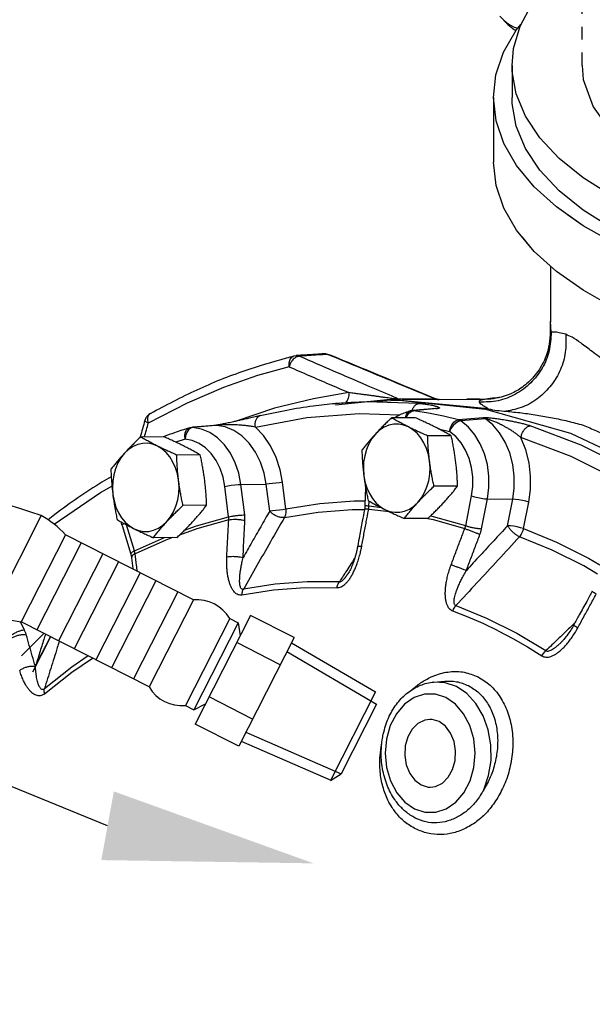
# Model space of a CAD drawing. Extents: x -181 to -25, y -24 to 78.
# Drawn here: x -159 to -155, y 16 to 23 of the extents above; entities that cross this region are included whole.
import ezdxf

# ---------------------------------------------------------------- set-up
doc = ezdxf.new("R2010")
doc.units = 0
doc.header["$LTSCALE"] = 0.1
doc.header["$MEASUREMENT"] = 0
doc.linetypes.add('DASHED', pattern=[0.75, 0.5, -0.25])
doc.layers.get('0').update_dxf_attribs({"linetype": 'CONTINUOUS'})
doc.layers.add('hose', color=7, linetype='CONTINUOUS')

msp = doc.modelspace()

# ---------------------------------------------------------------- linework, layer by layer
at = {"linetype": 'DASHED'}
msp.add_line((-155.0093, 23.1335), (-155.0093, 38.2223), dxfattribs=at)
at = {"linetype": 'Continuous'}
for p, q in [((-155.5355, 23.4096), (-155.5183, 23.4111)), ((-155.5538, 23.1335), (-155.5538, 22.882)), ((-155.0093, 23.1335), (-154.9998, 23.0244)), ((-155.699, 22.882), (-155.699, 22.379)), ((-158.7021, 17.2172), (-169.3039, 21.5251)), ((-159.2441, 18.4968), (-159.1462, 18.6878)), ((-155.848, 17.7305), (-155.8478, 17.7305))]:
    msp.add_line(p, q, dxfattribs=at)
at = {"color": 7, "linetype": 'Continuous'}
for p, q in [((-155.256, 21.5714), (-155.256, 21.1441)), ((-155.2499, 21.0569), (-155.256, 21.1441)), ((-155.2576, 21.0365), (-155.2576, 21.0363)), ((-157.2514, 20.8726), (-157.2351, 20.8751)), ((-157.2351, 20.8751), (-157.2351, 20.8751)), ((-156.9775, 20.8822), (-156.9916, 20.8848)), ((-156.9775, 20.8822), (-156.9775, 20.8822)), ((-156.5015, 20.5326), (-156.9277, 20.4904)), ((-155.7401, 20.4602), (-156.5015, 20.5326)), ((-156.1512, 20.5368), (-156.4295, 20.5353)), ((-156.4083, 20.5331), (-155.9069, 20.5357)), ((-156.1489, 20.539), (-156.1488, 20.539)), ((-155.9069, 20.5357), (-155.7812, 20.5342)), ((-155.7854, 20.5345), (-155.7855, 20.5345)), ((-155.7812, 20.5342), (-155.7854, 20.5345)), ((-155.6381, 20.5519), (-155.6385, 20.5518)), ((-158.0838, 20.505), (-158.385, 20.3499)), ((-157.4029, 20.4653), (-157.7025, 20.3648)), ((-156.6892, 20.5165), (-156.929, 20.5036)), ((-156.929, 20.5036), (-156.8062, 20.5141)), ((-156.8063, 20.514), (-156.4362, 20.5276)), ((-156.2776, 20.5033), (-156.6892, 20.5165)), ((-156.4362, 20.5276), (-155.7611, 20.4594)), ((-156.1347, 20.4626), (-156.3209, 20.4466)), ((-156.1472, 20.4631), (-156.1471, 20.4631)), ((-158.385, 20.3499), (-158.3895, 20.3799)), ((-157.5134, 20.4085), (-157.5134, 20.4085)), ((-156.3078, 20.3917), (-156.4919, 20.3908)), ((-156.377, 20.3914), (-156.3704, 20.4074)), ((-156.346, 20.4451), (-156.3577, 20.4403)), ((-156.3392, 20.4409), (-156.3209, 20.4466)), ((-155.7802, 20.3908), (-155.9704, 20.3756)), ((-155.7618, 20.3825), (-155.9517, 20.3671)), ((-158.0568, 20.3107), (-158.0732, 20.2972)), ((-158.0387, 20.3164), (-158.0568, 20.3107)), ((-157.8615, 20.3317), (-158.0387, 20.3164)), ((-157.8615, 20.3323), (-157.8616, 20.3323)), ((-157.8536, 20.3324), (-157.8615, 20.3317)), ((-156.1269, 20.3057), (-156.04, 20.2854)), ((-158.2611, 20.2428), (-158.4453, 20.2418)), ((-158.0993, 20.2247), (-158.1705, 20.2013)), ((-158.0732, 20.2972), (-158.0865, 20.277)), ((-156.0271, 20.2514), (-156.2113, 20.2505)), ((-155.9924, 20.246), (-156.04, 20.2854)), ((-157.9805, 20.1025), (-158.1646, 20.1015)), ((-157.76, 19.6208), (-157.7898, 19.8574)), ((-157.6646, 19.8724), (-157.467, 19.8758)), ((-157.6349, 19.6359), (-157.6646, 19.8724)), ((-157.4405, 19.6656), (-157.467, 19.8758)), ((-157.3154, 19.6807), (-157.3418, 19.8909)), ((-156.6943, 19.8525), (-156.6991, 19.7075)), ((-155.9779, 19.8598), (-156.162, 19.8588)), ((-155.9151, 19.5516), (-155.8697, 19.7834)), ((-157.9312, 19.7108), (-158.1153, 19.7098)), ((-156.6676, 19.7041), (-156.6663, 19.7435)), ((-156.5712, 19.6919), (-156.6676, 19.7041)), ((-155.7913, 19.5286), (-155.7458, 19.7605)), ((-155.7458, 19.7605), (-155.5484, 19.7577)), ((-155.5887, 19.5517), (-155.5484, 19.7577)), ((-155.4649, 19.5287), (-155.4245, 19.7347)), ((-156.6697, 19.6812), (-156.5092, 19.661)), ((-158.5874, 19.5526), (-158.5212, 19.3292)), ((-158.4934, 19.355), (-158.5537, 19.5582)), ((-156.2092, 19.6084), (-156.3933, 19.6075)), ((-158.4934, 19.355), (-158.2598, 19.4589)), ((-158.1626, 19.4594), (-158.3467, 19.4585)), ((-154.9589, 19.2984), (-154.8719, 19.2468)), ((-159.3498, 18.7409), (-159.3819, 18.8053)), ((-155.174, 18.6425), (-155.1739, 18.6426)), ((-156.1626, 18.335), (-156.0783, 18.3422)), ((-156.076, 18.3304), (-156.1625, 18.335)), ((-155.9876, 18.3003), (-156.076, 18.3304)), ((-156.441, 17.3864), (-156.4411, 17.3864))]:
    msp.add_line(p, q, dxfattribs=at)
at = {"linetype": 'Continuous'}
for points in [[(-155.5538, 23.1335), (-155.5427, 23.2637), (-155.4921, 23.4388), (-155.4012, 23.6098), (-155.2713, 23.7744), (-155.1042, 23.9304), (-155.0093, 23.9985)], [(-155.699, 22.882), (-155.6793, 23.0592), (-155.6198, 23.2356), (-155.5211, 23.4076), (-155.4861, 23.4501)], [(-155.649, 23.5172), (-155.6294, 23.4948), (-155.6084, 23.4731), (-155.5859, 23.4518), (-155.5617, 23.4308), (-155.5355, 23.4096)], [(-155.649, 23.5172), (-155.623, 23.489), (-155.5955, 23.4649), (-155.5671, 23.4454), (-155.5383, 23.431), (-155.5099, 23.422), (-155.5093, 23.4219)], [(-150.6204, 21.9347), (-150.9108, 21.8337), (-151.2227, 21.7501), (-151.5519, 21.6852), (-151.8939, 21.6397), (-152.2442, 21.6144), (-152.5979, 21.6096), (-152.9504, 21.6253), (-153.2969, 21.6612), (-153.6327, 21.7171), (-153.9533, 21.7919), (-154.2544, 21.8849), (-154.532, 21.9947), (-154.7822, 22.1198), (-155.0017, 22.2586), (-155.1877, 22.4091), (-155.3374, 22.5694), (-155.4491, 22.7373), (-155.521, 22.9106), (-155.5524, 23.0868), (-155.5538, 23.1335)], [(-154.9998, 23.0244), (-154.924, 22.8094), (-154.7746, 22.6042), (-154.5563, 22.4152), (-154.2757, 22.2479), (-153.9412, 22.1076), (-153.5631, 21.9985), (-153.1528, 21.9238), (-152.7228, 21.8859), (-152.2862, 21.8859), (-151.8562, 21.9238), (-151.446, 21.9985), (-151.0678, 22.1076)], [(-150.517, 21.6316), (-150.8091, 21.5283), (-151.1226, 21.442), (-151.4534, 21.3737), (-151.7973, 21.3244), (-152.1501, 21.2946), (-152.5074, 21.2848), (-152.8647, 21.2949), (-153.2174, 21.325), (-153.5612, 21.3747), (-153.8917, 21.4432), (-154.2048, 21.5298), (-154.4966, 21.6334), (-154.7634, 21.7526), (-155.0018, 21.886), (-155.2089, 22.0319), (-155.3821, 22.1884), (-155.5192, 22.3537), (-155.6185, 22.5256), (-155.6787, 22.7019), (-155.699, 22.882)], [(-150.6204, 21.6832), (-150.9108, 21.5822), (-151.2227, 21.4986), (-151.5519, 21.4337), (-151.8939, 21.3882), (-152.2442, 21.3629), (-152.5979, 21.3581), (-152.9504, 21.3738), (-153.2969, 21.4097), (-153.6327, 21.4656), (-153.9533, 21.5404), (-154.2544, 21.6334), (-154.532, 21.7432), (-154.7822, 21.8683), (-155.0017, 22.0071), (-155.1877, 22.1576), (-155.3374, 22.3179), (-155.4491, 22.4858), (-155.521, 22.6591), (-155.5524, 22.8353), (-155.5538, 22.882)], [(-150.6001, 21.0992), (-150.8091, 21.0253), (-151.1226, 20.9389), (-151.4534, 20.8707), (-151.7973, 20.8214), (-152.1501, 20.7916), (-152.5074, 20.7818), (-152.8647, 20.7919), (-153.2174, 20.822), (-153.5612, 20.8717), (-153.8917, 20.9402), (-154.2048, 21.0268), (-154.4966, 21.1304), (-154.7634, 21.2496), (-155.0018, 21.383), (-155.2089, 21.5289), (-155.3821, 21.6854), (-155.5192, 21.8507), (-155.6185, 22.0226), (-155.6787, 22.1989), (-155.699, 22.379)], [(-150.517, 21.6316), (-150.8091, 21.5283), (-151.1226, 21.442), (-151.4534, 21.3737), (-151.7973, 21.3244), (-152.1501, 21.2946), (-152.5074, 21.2848), (-152.8647, 21.2949), (-153.2174, 21.325), (-153.5612, 21.3747), (-153.8917, 21.4432), (-154.2048, 21.5298), (-154.4966, 21.6334), (-154.7634, 21.7526), (-155.0018, 21.886), (-155.1216, 21.9704)], [(-150.6001, 21.0992), (-150.8091, 21.0253), (-151.1226, 20.9389), (-151.4534, 20.8707), (-151.7973, 20.8214), (-152.1501, 20.7916), (-152.5074, 20.7818), (-152.8647, 20.7919), (-153.2174, 20.822), (-153.5612, 20.8717), (-153.8917, 20.9402), (-154.2048, 21.0268), (-154.4966, 21.1304), (-154.7634, 21.2496), (-155.0018, 21.383), (-155.2089, 21.5289), (-155.3821, 21.6854), (-155.4739, 21.796)]]:
    msp.add_lwpolyline(points, dxfattribs=at)
at = {"color": 7, "linetype": 'Continuous'}
for points in [[(-157.2899, 20.788), (-157.2894, 20.82), (-157.2809, 20.8471), (-157.2655, 20.8658), (-157.2514, 20.8726)], [(-157.2899, 20.788), (-157.535, 20.7191), (-157.8, 20.6263), (-158.0838, 20.505)], [(-156.8232, 20.5868), (-157.1006, 20.54), (-157.4029, 20.4653)], [(-155.7611, 20.4594), (-155.0988, 20.2723), (-154.461, 19.9696), (-153.8593, 19.5567), (-153.3044, 19.0412), (-152.8064, 18.4321), (-152.3742, 17.7406), (-152.0156, 16.979), (-151.737, 16.161), (-151.5434, 15.3013), (-151.4383, 14.4154)], [(-158.3895, 20.3799), (-158.3853, 20.4053), (-158.3728, 20.4228), (-158.3684, 20.4257)], [(-157.552, 20.3191), (-157.1501, 20.3937), (-156.7447, 20.4246), (-156.4278, 20.4145)], [(-156.3577, 20.4403), (-156.3718, 20.4269), (-156.3817, 20.407), (-156.3848, 20.3913)], [(-156.3704, 20.4074), (-156.3562, 20.4275), (-156.3392, 20.4409)], [(-155.9704, 20.3756), (-156.0868, 20.4029), (-156.2036, 20.4266), (-156.3209, 20.4466)], [(-155.5484, 19.7577), (-155.5369, 19.8445), (-155.5364, 19.9361), (-155.5479, 20.0289), (-155.5716, 20.1188), (-155.6068, 20.2021), (-155.6518, 20.2753), (-155.7044, 20.3359), (-155.7618, 20.3825)], [(-158.0993, 20.2247), (-158.1014, 20.2514), (-158.0978, 20.2757), (-158.0888, 20.2953), (-158.0753, 20.3085), (-158.0666, 20.3125)], [(-157.6646, 19.8724), (-157.6814, 19.9593), (-157.7089, 20.0413), (-157.7464, 20.116), (-157.7929, 20.1813), (-157.847, 20.2354), (-157.9072, 20.2766), (-157.9717, 20.3039), (-158.0387, 20.3164)], [(-157.467, 19.8758), (-157.4832, 19.9614), (-157.5108, 20.0455), (-157.5498, 20.1242), (-157.5991, 20.1937), (-157.6567, 20.2508), (-157.7203, 20.2935), (-157.7869, 20.3207), (-157.8536, 20.3324)], [(-157.3418, 19.8909), (-157.3599, 19.9875), (-157.3906, 20.0828), (-157.4336, 20.1724), (-157.488, 20.2523), (-157.552, 20.3191)], [(-156.3609, 20.3206), (-156.3982, 20.3351), (-156.4366, 20.3421), (-156.4754, 20.3415), (-156.5137, 20.3332), (-156.5505, 20.3174), (-156.5852, 20.2945), (-156.6169, 20.2651)], [(-156.196, 20.0546), (-156.2052, 20.1045), (-156.2199, 20.1521), (-156.2398, 20.1963), (-156.2645, 20.236), (-156.2933, 20.2705), (-156.3257, 20.2989), (-156.3609, 20.3206)], [(-156.04, 20.2854), (-156.0335, 20.3123), (-156.022, 20.3368), (-156.0067, 20.3566), (-155.989, 20.37), (-155.9704, 20.3756)], [(-155.9517, 20.3671), (-155.9714, 20.362), (-155.9919, 20.3499), (-156.0113, 20.3319), (-156.0279, 20.3097), (-156.04, 20.2854)], [(-155.7458, 19.7605), (-155.7344, 19.8488), (-155.7344, 19.9384), (-155.7458, 20.0268), (-155.7683, 20.1114), (-155.8012, 20.1899), (-155.8436, 20.2599), (-155.8942, 20.3196), (-155.9517, 20.3671)], [(-154.2582, 19.7509), (-154.6306, 19.9846), (-155.0161, 20.1774), (-155.4121, 20.3279)], [(-158.0865, 20.277), (-158.0955, 20.2521), (-158.0993, 20.2247)], [(-157.7898, 19.8574), (-157.8036, 19.9293), (-157.8264, 19.9971), (-157.8575, 20.059), (-157.8959, 20.113), (-157.9407, 20.1577), (-157.9905, 20.1918), (-158.0438, 20.2144), (-158.0993, 20.2247)], [(-156.6169, 20.2651), (-156.6449, 20.2297), (-156.6686, 20.1891), (-156.6875, 20.1443), (-156.7011, 20.0962), (-156.7092, 20.046), (-156.7115, 19.9947), (-156.708, 19.9436)], [(-155.8697, 19.7834), (-155.8602, 19.8565), (-155.8603, 19.9307), (-155.8697, 20.0038), (-155.8883, 20.0738), (-155.9155, 20.1387), (-155.9505, 20.1967), (-155.9924, 20.246)], [(-155.4245, 19.7347), (-155.4114, 19.8327), (-155.4101, 19.9361), (-155.422, 20.041), (-155.4472, 20.1432), (-155.4852, 20.2386)], [(-154.3471, 19.6696), (-154.7144, 19.9001), (-155.0946, 20.0902), (-155.4852, 20.2386)], [(-158.3143, 20.1716), (-158.3515, 20.1861), (-158.39, 20.1932), (-158.4288, 20.1925), (-158.467, 20.1842), (-158.5039, 20.1684), (-158.5386, 20.1456), (-158.5703, 20.1161)], [(-158.1493, 19.9056), (-158.1585, 19.9556), (-158.1733, 20.0031), (-158.1932, 20.0473), (-158.2178, 20.087), (-158.2467, 20.1215), (-158.2791, 20.1499), (-158.3143, 20.1716)], [(-158.5703, 20.1161), (-158.5983, 20.0807), (-158.622, 20.0401), (-158.6409, 19.9953), (-158.6545, 19.9473), (-158.6625, 19.897), (-158.6648, 19.8458), (-158.6613, 19.7946)], [(-156.287, 19.7331), (-156.259, 19.7685), (-156.2353, 19.8091), (-156.2164, 19.8539), (-156.2028, 19.9019), (-156.1948, 19.9521), (-156.1925, 20.0034), (-156.196, 20.0546)], [(-156.708, 19.9436), (-156.6987, 19.8936), (-156.684, 19.8461), (-156.6641, 19.8019), (-156.6394, 19.7621), (-156.6106, 19.7277), (-156.5782, 19.6993), (-156.543, 19.6776)], [(-159.119, 19.5639), (-159.1185, 19.5642), (-158.7582, 19.8108), (-158.6684, 19.8604)], [(-158.2404, 19.5841), (-158.2124, 19.6195), (-158.1886, 19.6601), (-158.1698, 19.7049), (-158.1562, 19.753), (-158.1481, 19.8032), (-158.1458, 19.8545), (-158.1493, 19.9056)], [(-157.7898, 19.8574), (-157.7666, 19.8618), (-157.74, 19.8659), (-157.7125, 19.8692), (-157.6866, 19.8714), (-157.6646, 19.8724)], [(-157.3418, 19.8909), (-157.365, 19.8864), (-157.3916, 19.8824), (-157.419, 19.8791), (-157.445, 19.8768), (-157.467, 19.8758)], [(-158.6613, 19.7946), (-158.6521, 19.7447), (-158.6374, 19.6971), (-158.6175, 19.6529), (-158.5928, 19.6132), (-158.564, 19.5787), (-158.5316, 19.5503), (-158.4964, 19.5286)], [(-155.8697, 19.7834), (-155.8469, 19.7765), (-155.8207, 19.7702), (-155.7935, 19.7652), (-155.7677, 19.7618), (-155.7458, 19.7605)], [(-156.699, 19.7423), (-156.783, 19.7426), (-157.0499, 19.7222), (-157.3154, 19.6807)], [(-156.543, 19.6776), (-156.5058, 19.663), (-156.4673, 19.656), (-156.4285, 19.6567), (-156.3903, 19.665), (-156.3534, 19.6807), (-156.3187, 19.7036), (-156.287, 19.7331)], [(-155.4245, 19.7347), (-155.4473, 19.7417), (-155.4735, 19.748), (-155.5007, 19.753), (-155.5264, 19.7563), (-155.5484, 19.7577)], [(-158.1042, 19.5161), (-158.0101, 19.5502), (-157.76, 19.6208)], [(-157.3154, 19.6807), (-157.3386, 19.6763), (-157.3651, 19.6722), (-157.3926, 19.6689), (-157.4185, 19.6666), (-157.4405, 19.6656)], [(-157.3154, 19.6807), (-157.3148, 19.6573), (-157.3183, 19.6354), (-157.3257, 19.6165)], [(-157.3257, 19.6165), (-157.0631, 19.6576), (-156.7991, 19.6777), (-156.7026, 19.6774)], [(-155.9151, 19.5516), (-156.1656, 19.6219), (-156.19, 19.6268)], [(-158.5745, 19.5694), (-158.5761, 19.5684), (-158.5856, 19.5594), (-158.5874, 19.5526)], [(-158.4964, 19.5286), (-158.4591, 19.5141), (-158.4207, 19.5071), (-158.3819, 19.5077), (-158.3436, 19.516), (-158.3068, 19.5318), (-158.2721, 19.5547), (-158.2404, 19.5841)], [(-157.7596, 19.5981), (-158.0063, 19.5285), (-158.1417, 19.4793)], [(-156.2095, 19.6072), (-156.1689, 19.599), (-155.9219, 19.5296)], [(-155.4649, 19.5287), (-155.4877, 19.5357), (-155.5139, 19.542), (-155.5411, 19.547), (-155.5668, 19.5503), (-155.5887, 19.5517)], [(-158.1971, 19.4593), (-158.2495, 19.4403), (-158.4885, 19.3339)], [(-155.4649, 19.5287), (-155.4716, 19.506), (-155.4821, 19.4846), (-155.4955, 19.4662)], [(-154.8884, 19.1752), (-154.995, 19.2384), (-155.2427, 19.3622), (-155.4955, 19.4662)], [(-155.4649, 19.5287), (-155.2093, 19.4236), (-154.9589, 19.2984)], [(-156.8991, 19.1138), (-157.1486, 19.1154), (-157.3977, 19.0964), (-157.6454, 19.0568)], [(-157.6564, 19.0129), (-157.4108, 19.0522), (-157.1637, 19.071), (-156.9163, 19.0693)], [(-155.9906, 18.9296), (-155.7519, 18.8324), (-155.5182, 18.7155), (-155.2904, 18.5795)], [(-155.6622, 18.7348), (-155.7787, 18.7903), (-155.8965, 18.841), (-156.0155, 18.8868)], [(-155.6622, 18.7348), (-155.547, 18.6744), (-155.4333, 18.6093), (-155.3211, 18.5396)], [(-158.8532, 18.5386), (-158.9805, 18.4515), (-159.1943, 18.2818)], [(-159.1922, 18.2444), (-158.9802, 18.4126), (-158.8205, 18.5219)], [(-156.0688, 18.2144), (-156.1503, 18.2409), (-156.2346, 18.2409), (-156.3165, 18.2141), (-156.3911, 18.1621), (-156.454, 18.0881), (-156.5016, 17.9961), (-156.5312, 17.8916), (-156.541, 17.7808), (-156.5305, 17.67), (-156.5003, 17.5655), (-156.4519, 17.4736)], [(-155.7741, 17.4979), (-155.7365, 17.6079), (-155.7178, 17.726), (-155.7189, 17.8467), (-155.7396, 17.9644), (-155.7792, 18.0736), (-155.8357, 18.1689), (-155.9063, 18.2456), (-155.9876, 18.3003)], [(-156.3141, 17.3483), (-156.2326, 17.3218), (-156.1483, 17.3218), (-156.0664, 17.3485), (-155.9918, 17.4005), (-155.9289, 17.4746), (-155.8813, 17.5665), (-155.8517, 17.671), (-155.8419, 17.7819), (-155.8524, 17.8927), (-155.8827, 17.9971), (-155.931, 18.0891), (-155.9944, 18.1629), (-156.0688, 18.2144)], [(-156.1928, 18.0448), (-156.2335, 18.0391), (-156.2866, 18.0132), (-156.332, 17.9685), (-156.366, 17.9086), (-156.3858, 17.8385), (-156.3899, 17.7637), (-156.378, 17.6903), (-156.3509, 17.6243), (-156.3109, 17.5711), (-156.2613, 17.5348)], [(-156.1217, 18.0278), (-156.177, 18.0441), (-156.1928, 18.0448)], [(-156.1902, 17.5179), (-156.1494, 17.5236), (-156.0963, 17.5495), (-156.051, 17.5942), (-156.017, 17.654), (-155.9971, 17.7242), (-155.993, 17.799), (-156.0049, 17.8723), (-156.032, 17.9383), (-156.072, 17.9916), (-156.1217, 18.0278)], [(-156.4519, 17.4736), (-156.3885, 17.3997), (-156.3141, 17.3483)], [(-156.2613, 17.5348), (-156.2059, 17.5186), (-156.1902, 17.5179)]]:
    msp.add_lwpolyline(points, dxfattribs=at)
for points in [[(-155.256, 21.1442), (-155.257, 21.057)], [(-155.2499, 21.0569), (-155.2655, 20.9123), (-155.32, 20.7773), (-155.4092, 20.6622), (-155.5264, 20.5758), (-155.6626, 20.5245), (-155.8075, 20.5124)], [(-155.2576, 21.0365), (-155.2697, 20.9398), (-155.3185, 20.8077), (-155.3954, 20.6993), (-155.4862, 20.6212), (-155.5759, 20.573), (-155.6385, 20.5518)], [(-155.1365, 21.0408), (-155.1395, 20.9014), (-155.1781, 20.7663), (-155.2495, 20.645), (-155.3486, 20.5461), (-155.4683, 20.4767), (-155.6003, 20.4417)], [(-155.2499, 21.0569), (-155.2569, 21.0435), (-155.2577, 21.0365)], [(-155.257, 21.057), (-155.2576, 21.0363)], [(-155.1365, 21.0408), (-155.1887, 21.0533), (-155.227, 21.0587), (-155.2499, 21.0569)], [(-154.5177, 20.6444), (-154.6806, 20.7345), (-154.8187, 20.8252), (-154.9316, 20.9075), (-155.02, 20.9733), (-155.0869, 21.018), (-155.1366, 21.0407)], [(-158.3684, 20.4257), (-158.0044, 20.61), (-157.6314, 20.7592), (-157.3105, 20.8574)], [(-157.3105, 20.8574), (-157.2514, 20.8726)], [(-157.2568, 20.847), (-157.2768, 20.8202)], [(-157.2328, 20.8648), (-157.2568, 20.847)], [(-157.2088, 20.8768), (-157.2351, 20.8751)], [(-157.2084, 20.8709), (-157.2206, 20.8743), (-157.233, 20.8752), (-157.2351, 20.8751)], [(-157.2084, 20.8709), (-157.2328, 20.8648)], [(-157.1701, 20.8793), (-157.2088, 20.8768)], [(-157.0639, 20.8802), (-157.1361, 20.8756), (-157.2084, 20.8709)], [(-157.2084, 20.8709), (-156.9466, 20.7579), (-156.6871, 20.6461), (-156.4894, 20.561)], [(-157.0183, 20.8889), (-157.0827, 20.8848), (-157.1701, 20.8793)], [(-157.0179, 20.8831), (-157.0639, 20.8802)], [(-156.9916, 20.8848), (-157.0039, 20.8882), (-157.0165, 20.889), (-157.0183, 20.8889)], [(-157.0183, 20.8889), (-156.9912, 20.8866)], [(-156.9916, 20.8848), (-157.0179, 20.8831)], [(-156.9786, 20.8794), (-156.9916, 20.8848)], [(-156.9912, 20.8866), (-156.9791, 20.8828), (-156.9775, 20.8822)], [(-156.1512, 20.5368), (-156.4278, 20.6515), (-156.7079, 20.7676), (-156.9786, 20.8794)], [(-156.1488, 20.539), (-156.4007, 20.6436), (-156.6905, 20.7636), (-156.9775, 20.8822)], [(-157.2768, 20.8202), (-157.2899, 20.788)], [(-157.2899, 20.788), (-157.1335, 20.7205), (-156.9779, 20.6535), (-156.8232, 20.5868)], [(-156.8232, 20.5868), (-156.8289, 20.5432), (-156.8482, 20.5117)], [(-156.5545, 20.5502), (-156.5803, 20.5538), (-156.608, 20.5577), (-156.638, 20.5619), (-156.6701, 20.5664), (-156.7045, 20.5711), (-156.7414, 20.5761), (-156.7809, 20.5813), (-156.8232, 20.5868)], [(-156.4518, 20.5369), (-156.4682, 20.5387), (-156.4872, 20.541), (-156.5081, 20.5438), (-156.5305, 20.5468), (-156.5545, 20.5502)], [(-156.4894, 20.561), (-156.4295, 20.5353)], [(-156.4295, 20.5353), (-156.4386, 20.5357), (-156.4518, 20.5369)], [(-156.1487, 20.5394), (-156.1473, 20.5383), (-156.147, 20.5372), (-156.1512, 20.5368)], [(-156.1512, 20.5368), (-156.1446, 20.5344)], [(-156.1437, 20.5371), (-156.1489, 20.539)], [(-156.1345, 20.5324), (-156.1264, 20.5324), (-156.1217, 20.5324), (-156.1204, 20.5324), (-156.1236, 20.5326), (-156.1327, 20.534), (-156.1437, 20.5371)], [(-155.8073, 20.535), (-155.9069, 20.5357)], [(-155.8075, 20.5124), (-155.8076, 20.5224), (-155.7986, 20.5296), (-155.7853, 20.5335)], [(-155.7855, 20.5345), (-155.8073, 20.535)], [(-155.7813, 20.5344), (-155.7856, 20.5345)], [(-155.7853, 20.5335), (-155.7812, 20.5342)], [(-155.6381, 20.5519), (-155.7196, 20.537), (-155.7813, 20.5344)], [(-155.7765, 20.5342), (-155.7812, 20.5342)], [(-155.6385, 20.5518), (-155.7765, 20.5342)], [(-157.5134, 20.4085), (-157.1017, 20.485), (-156.929, 20.5036)], [(-156.3324, 20.4474), (-156.3256, 20.4639)], [(-156.3256, 20.4639), (-156.3122, 20.484), (-156.2957, 20.4976), (-156.2776, 20.5033)], [(-156.2776, 20.5033), (-156.2501, 20.5006), (-156.2243, 20.4974), (-156.2014, 20.494), (-156.1821, 20.4904), (-156.1666, 20.4871), (-156.1545, 20.484), (-156.1449, 20.4812), (-156.1373, 20.4785), (-156.1312, 20.4761), (-156.1265, 20.4739), (-156.1231, 20.4718), (-156.1208, 20.4698), (-156.1199, 20.4679), (-156.1205, 20.4662), (-156.123, 20.4647), (-156.1277, 20.4635), (-156.1347, 20.4626)], [(-156.151, 20.4627), (-156.2062, 20.458), (-156.2749, 20.4521)], [(-156.1472, 20.4631), (-156.151, 20.4627)], [(-156.1471, 20.4631), (-156.1412, 20.4632)], [(-156.1412, 20.4632), (-156.1347, 20.4626)], [(-155.7401, 20.4602), (-155.7734, 20.4811), (-155.7962, 20.4985), (-155.8075, 20.5124)], [(-155.7401, 20.4602), (-155.6716, 20.449), (-155.6003, 20.4417)], [(-158.3684, 20.4257), (-158.3913, 20.4076), (-158.4073, 20.3832), (-158.4118, 20.3706)], [(-157.5134, 20.4085), (-157.5543, 20.3988), (-157.5973, 20.3888), (-157.6354, 20.38), (-157.6692, 20.3723), (-157.6975, 20.3659), (-157.7218, 20.3605), (-157.744, 20.3556), (-157.7646, 20.3511), (-157.7838, 20.3469), (-157.8017, 20.3431), (-157.8185, 20.3397)], [(-157.552, 20.3191), (-157.553, 20.3461), (-157.5484, 20.3707), (-157.5387, 20.3905), (-157.5246, 20.4039), (-157.5134, 20.4085)], [(-156.4919, 20.3908), (-156.5189, 20.365), (-156.5446, 20.3399), (-156.5694, 20.315), (-156.5935, 20.2901), (-156.6169, 20.2651)], [(-156.3609, 20.3206), (-156.3955, 20.3382), (-156.4286, 20.3557), (-156.4604, 20.3731), (-156.4919, 20.3908)], [(-156.4663, 20.3933), (-156.4352, 20.4117), (-156.3508, 20.4439)], [(-156.3508, 20.4439), (-156.3459, 20.4451)], [(-156.3364, 20.4467), (-156.3459, 20.4451)], [(-156.3334, 20.447), (-156.3364, 20.4467)], [(-156.321, 20.4481), (-156.3334, 20.447)], [(-156.3334, 20.447), (-156.3275, 20.4472)], [(-156.3275, 20.4472), (-156.3209, 20.4466)], [(-156.2749, 20.4521), (-156.321, 20.4481)], [(-156.1581, 20.3216), (-156.1939, 20.3392), (-156.2307, 20.3567), (-156.2684, 20.3741), (-156.3078, 20.3917)], [(-155.4121, 20.3279), (-155.4413, 20.3367), (-155.4735, 20.3453), (-155.5068, 20.3532), (-155.5395, 20.3602), (-155.5696, 20.3661), (-155.5964, 20.3709), (-155.6207, 20.3749), (-155.6428, 20.3783), (-155.663, 20.3812), (-155.6817, 20.3837), (-155.6991, 20.3858), (-155.7155, 20.3876), (-155.7311, 20.3891), (-155.7457, 20.3903), (-155.759, 20.391), (-155.7707, 20.3912), (-155.7802, 20.3908)], [(-155.7618, 20.3825), (-155.7677, 20.386), (-155.7739, 20.3888), (-155.7802, 20.3908)], [(-155.4852, 20.2386), (-155.5055, 20.2547), (-155.5284, 20.2713), (-155.5526, 20.2877), (-155.5769, 20.303), (-155.5997, 20.3164), (-155.6205, 20.3279), (-155.6396, 20.3377), (-155.6571, 20.3463), (-155.6733, 20.3537), (-155.6883, 20.3601), (-155.7023, 20.3657), (-155.7154, 20.3707), (-155.7277, 20.3749), (-155.7389, 20.3783), (-155.7486, 20.3808), (-155.7564, 20.3822), (-155.7618, 20.3825)], [(-155.6003, 20.4417), (-155.4798, 20.4297), (-155.3599, 20.4127), (-155.2403, 20.3913), (-155.121, 20.3656), (-155.0019, 20.3351)], [(-158.4118, 20.3706), (-158.4477, 20.2425)], [(-158.4153, 20.242), (-158.385, 20.3499)], [(-158.385, 20.3499), (-158.4043, 20.3606), (-158.4119, 20.3691), (-158.4114, 20.3703)], [(-158.0666, 20.3125), (-158.1821, 20.2745), (-158.2622, 20.2458)], [(-158.0666, 20.3125), (-158.0563, 20.3151), (-158.0471, 20.3164)], [(-158.0388, 20.3171), (-158.0471, 20.3164)], [(-158.0387, 20.3164), (-158.0454, 20.3165), (-158.0471, 20.3164)], [(-157.8616, 20.3323), (-157.9204, 20.3273), (-157.9888, 20.3214), (-158.0388, 20.3171)], [(-157.8581, 20.3327), (-157.8615, 20.3323)], [(-157.8536, 20.3324), (-157.8601, 20.3324), (-157.8615, 20.3323)], [(-157.8185, 20.3397), (-157.834, 20.3367), (-157.8476, 20.3343), (-157.8581, 20.3327)], [(-157.8187, 20.3352), (-157.8303, 20.3344), (-157.8403, 20.3336), (-157.8482, 20.3329), (-157.8536, 20.3324)], [(-157.552, 20.3191), (-157.5755, 20.3232), (-157.6016, 20.327), (-157.629, 20.3305), (-157.6562, 20.3332), (-157.6815, 20.3352), (-157.7043, 20.3365), (-157.725, 20.3372), (-157.744, 20.3375), (-157.7613, 20.3375), (-157.7773, 20.3372), (-157.7921, 20.3367), (-157.8059, 20.336), (-157.8187, 20.3352)], [(-156.2113, 20.2505), (-156.2508, 20.2682), (-156.2885, 20.2856), (-156.3252, 20.303), (-156.3609, 20.3206)], [(-156.0271, 20.2514), (-156.0587, 20.2692), (-156.0906, 20.2866), (-156.1236, 20.3041), (-156.1581, 20.3216)], [(-155.9517, 20.3671), (-155.9577, 20.3707), (-155.964, 20.3735), (-155.9704, 20.3756)], [(-155.4852, 20.2386), (-155.4776, 20.2653), (-155.4652, 20.2895), (-155.4492, 20.3091), (-155.4309, 20.3223), (-155.4121, 20.3279)], [(-155.0019, 20.3351), (-154.8956, 20.2887), (-154.7876, 20.2387), (-154.6799, 20.1862)], [(-158.4453, 20.2418), (-158.4723, 20.216), (-158.4979, 20.1909), (-158.5228, 20.1661), (-158.5469, 20.1411), (-158.5703, 20.1161)], [(-158.4477, 20.2425), (-158.4489, 20.2384)], [(-158.3143, 20.1716), (-158.3489, 20.1892), (-158.382, 20.2067), (-158.4138, 20.2241), (-158.4453, 20.2418)], [(-158.2622, 20.2458), (-158.2698, 20.243)], [(-158.1115, 20.1727), (-158.1473, 20.1903), (-158.1841, 20.2077), (-158.2218, 20.2251), (-158.2611, 20.2428)], [(-156.6169, 20.2651), (-156.6395, 20.2401), (-156.6613, 20.2151), (-156.6823, 20.1902), (-156.7028, 20.1652), (-156.7233, 20.1394)], [(-156.196, 20.0546), (-156.2005, 20.0936), (-156.2042, 20.1324), (-156.2072, 20.1712), (-156.2095, 20.2103), (-156.2113, 20.2505)], [(-155.9932, 20.0556), (-155.9985, 20.0946), (-156.0045, 20.1335), (-156.0113, 20.1722), (-156.0188, 20.2113), (-156.0271, 20.2514)], [(-158.1646, 20.1015), (-158.2042, 20.1193), (-158.2419, 20.1367), (-158.2786, 20.1541), (-158.3143, 20.1716)], [(-157.9805, 20.1025), (-158.0121, 20.1203), (-158.044, 20.1377), (-158.077, 20.1551), (-158.1115, 20.1727)], [(-158.5703, 20.1161), (-158.5929, 20.0911), (-158.6147, 20.0662), (-158.6357, 20.0413), (-158.6562, 20.0162), (-158.6766, 19.9905)], [(-158.1493, 19.9056), (-158.1538, 19.9446), (-158.1576, 19.9835), (-158.1605, 20.0223), (-158.1629, 20.0613), (-158.1646, 20.1015)], [(-157.9465, 19.9067), (-157.9518, 19.9456), (-157.9579, 19.9845), (-157.9647, 20.0233), (-157.9722, 20.0623), (-157.9805, 20.1025)], [(-156.7233, 20.1394), (-156.7215, 20.0993), (-156.7192, 20.0602), (-156.7162, 20.0214), (-156.7125, 19.9825), (-156.708, 19.9436)], [(-156.162, 19.8588), (-156.1703, 19.8989), (-156.1778, 19.938), (-156.1846, 19.9768), (-156.1907, 20.0156), (-156.196, 20.0546)], [(-155.9779, 19.8598), (-155.9796, 19.8999), (-155.9819, 19.939), (-155.9849, 19.9778), (-155.9886, 20.0167), (-155.9932, 20.0556)], [(-158.6766, 19.9905), (-158.6749, 19.9503), (-158.6725, 19.9112), (-158.6695, 19.8724), (-158.6658, 19.8336), (-158.6613, 19.7946)], [(-156.708, 19.9436), (-156.7027, 19.9046), (-156.6966, 19.8657), (-156.6898, 19.827), (-156.6823, 19.7879), (-156.674, 19.7478)], [(-158.1153, 19.7098), (-158.1237, 19.75), (-158.1312, 19.7891), (-158.138, 19.8278), (-158.144, 19.8667), (-158.1493, 19.9056)], [(-157.9312, 19.7108), (-157.933, 19.751), (-157.9353, 19.7901), (-157.9383, 19.8289), (-157.942, 19.8677), (-157.9465, 19.9067)], [(-156.287, 19.7331), (-156.2636, 19.7581), (-156.2395, 19.783), (-156.2146, 19.8079), (-156.189, 19.833), (-156.162, 19.8588)], [(-156.0842, 19.7341), (-156.0616, 19.7591), (-156.0398, 19.7841), (-156.0188, 19.809), (-155.9983, 19.834), (-155.9779, 19.8598)], [(-158.6613, 19.7946), (-158.656, 19.7556), (-158.65, 19.7168), (-158.6432, 19.678), (-158.6357, 19.6389), (-158.6274, 19.5988)], [(-158.2404, 19.5841), (-158.217, 19.6091), (-158.1928, 19.6341), (-158.168, 19.659), (-158.1423, 19.6841), (-158.1153, 19.7098)], [(-158.0376, 19.5852), (-158.0149, 19.6102), (-157.9932, 19.6351), (-157.9721, 19.66), (-157.9517, 19.685), (-157.9312, 19.7108)], [(-156.6991, 19.7075), (-156.6994, 19.7013), (-156.7019, 19.6803), (-156.7026, 19.676)], [(-156.6676, 19.7041), (-156.6856, 19.7054), (-156.6963, 19.7066), (-156.699, 19.7076)], [(-156.674, 19.7478), (-156.6424, 19.73), (-156.6105, 19.7126), (-156.5775, 19.6951), (-156.543, 19.6776)], [(-156.6697, 19.6812), (-156.6689, 19.6868), (-156.6683, 19.6926), (-156.6678, 19.6983), (-156.6676, 19.7041)], [(-156.3933, 19.6075), (-156.3729, 19.6332), (-156.3524, 19.6583), (-156.3314, 19.6832), (-156.3096, 19.7081), (-156.287, 19.7331)], [(-156.2092, 19.6084), (-156.1822, 19.6342), (-156.1565, 19.6593), (-156.1317, 19.6842), (-156.1076, 19.7091), (-156.0842, 19.7341)], [(-157.76, 19.6208), (-157.7368, 19.6252), (-157.7103, 19.6293), (-157.6828, 19.6326), (-157.6569, 19.6349), (-157.6349, 19.6359)], [(-157.7596, 19.5981), (-157.7593, 19.6037), (-157.7593, 19.6094), (-157.7595, 19.6151), (-157.76, 19.6208)], [(-157.4405, 19.6656), (-157.5102, 19.5437), (-157.5793, 19.4229), (-157.6477, 19.3031)], [(-157.3257, 19.6165), (-157.4337, 19.4274), (-157.5403, 19.2409), (-157.6454, 19.0568)], [(-157.6332, 19.5906), (-157.6329, 19.6018), (-157.633, 19.6131), (-157.6337, 19.6244), (-157.6349, 19.6359)], [(-157.3257, 19.6165), (-157.3482, 19.6159), (-157.3732, 19.6213), (-157.3985, 19.6321), (-157.4216, 19.6473), (-157.4405, 19.6656)], [(-156.7026, 19.676), (-156.7195, 19.5875), (-156.7414, 19.4708), (-156.7554, 19.3952)], [(-156.7245, 19.3895), (-156.7065, 19.4868), (-156.6883, 19.584), (-156.6719, 19.6701)], [(-156.6697, 19.6812), (-156.688, 19.6811), (-156.6993, 19.679), (-156.7024, 19.6759)], [(-156.6719, 19.6701), (-156.6697, 19.6812)], [(-156.543, 19.6776), (-156.5072, 19.66), (-156.4704, 19.6425), (-156.4327, 19.6251), (-156.3933, 19.6075)], [(-158.6274, 19.5988), (-158.5958, 19.581), (-158.5639, 19.5636), (-158.5308, 19.5462), (-158.4964, 19.5286)], [(-158.5929, 19.5721), (-158.5945, 19.5785)], [(-158.5874, 19.5526), (-158.5929, 19.5721)], [(-158.3467, 19.4585), (-158.3263, 19.4842), (-158.3058, 19.5093), (-158.2848, 19.5342), (-158.263, 19.5591), (-158.2404, 19.5841)], [(-158.1626, 19.4594), (-158.1356, 19.4852), (-158.1099, 19.5103), (-158.0851, 19.5352), (-158.061, 19.5602), (-158.0376, 19.5852)], [(-157.7742, 19.3094), (-157.7696, 19.4057), (-157.7648, 19.5019), (-157.7596, 19.5981)], [(-157.7596, 19.5981), (-157.7364, 19.6012), (-157.7096, 19.602), (-157.6818, 19.6003), (-157.6556, 19.5964), (-157.6332, 19.5906)], [(-157.6477, 19.3031), (-157.6432, 19.399), (-157.6384, 19.4949), (-157.6332, 19.5906)], [(-155.9219, 19.5296), (-155.9198, 19.535), (-155.918, 19.5405), (-155.9164, 19.546), (-155.9151, 19.5516)], [(-155.9151, 19.5516), (-155.8923, 19.5446), (-155.8661, 19.5384), (-155.8389, 19.5333), (-155.8132, 19.53), (-155.7913, 19.5286)], [(-155.5887, 19.5517), (-155.6966, 19.4348), (-155.8035, 19.319), (-155.9095, 19.2042)], [(-155.4955, 19.4662), (-155.5164, 19.4769), (-155.5381, 19.4924), (-155.5586, 19.5112), (-155.576, 19.5316), (-155.5887, 19.5517)], [(-158.4964, 19.5286), (-158.4605, 19.511), (-158.4238, 19.4936), (-158.3861, 19.4762), (-158.3467, 19.4585)], [(-156.0279, 19.2483), (-155.9928, 19.3421), (-155.9575, 19.4359), (-155.9219, 19.5296)], [(-155.4955, 19.4662), (-155.6628, 19.2849), (-155.8278, 19.1061), (-155.9906, 18.9296)], [(-155.9219, 19.5296), (-155.8995, 19.5213), (-155.8741, 19.5118), (-155.8482, 19.5018), (-155.8241, 19.4924), (-155.804, 19.4844)], [(-155.9095, 19.2042), (-155.8746, 19.2977), (-155.8394, 19.3911), (-155.804, 19.4844)], [(-155.804, 19.4844), (-155.8001, 19.4953), (-155.7966, 19.5063), (-155.7937, 19.5174), (-155.7913, 19.5286)], [(-156.7574, 19.3847), (-156.7603, 19.3693), (-156.766, 19.3436), (-156.7723, 19.319), (-156.7792, 19.2954), (-156.7866, 19.2729), (-156.7946, 19.2514), (-156.8031, 19.2309), (-156.8122, 19.2114), (-156.8217, 19.1934), (-156.8315, 19.1771)], [(-156.7554, 19.3952), (-156.7574, 19.3847)], [(-156.7245, 19.3895), (-156.7428, 19.3895), (-156.7541, 19.3875), (-156.7571, 19.3845)], [(-156.7267, 19.3781), (-156.7245, 19.3895)], [(-158.4934, 19.355), (-158.5099, 19.345), (-158.5194, 19.336), (-158.5212, 19.3292)], [(-158.5212, 19.3292), (-158.5195, 19.323), (-158.5156, 19.3045), (-158.5152, 19.3013)], [(-158.5139, 19.3104), (-158.5151, 19.3013)], [(-158.4885, 19.3339), (-158.5049, 19.3226), (-158.5139, 19.3104)], [(-158.4885, 19.3339), (-158.4894, 19.3391), (-158.4905, 19.3443), (-158.4918, 19.3496), (-158.4934, 19.355)], [(-157.6564, 19.0129), (-157.6709, 19.0119), (-157.6858, 19.0149), (-157.7004, 19.0225), (-157.714, 19.0342), (-157.7265, 19.0498), (-157.7378, 19.0692), (-157.7478, 19.0921), (-157.7564, 19.1184), (-157.7636, 19.1482), (-157.7693, 19.1818), (-157.7732, 19.2197), (-157.775, 19.2621), (-157.7742, 19.3094)], [(-157.7742, 19.3094), (-157.751, 19.3126), (-157.7242, 19.3135), (-157.6964, 19.3122), (-157.6701, 19.3086), (-157.6477, 19.3031)], [(-156.7872, 19.1923), (-156.7728, 19.2237), (-156.7592, 19.2588), (-156.7464, 19.298), (-156.7347, 19.3415)], [(-156.7347, 19.3415), (-156.7267, 19.3781)], [(-157.6454, 19.0568), (-157.6524, 19.0567), (-157.6589, 19.0599), (-157.6644, 19.0668), (-157.6687, 19.0769), (-157.6718, 19.0902), (-157.6737, 19.1064), (-157.6743, 19.1255), (-157.6736, 19.1472), (-157.6717, 19.1717), (-157.6683, 19.1993), (-157.6634, 19.2302), (-157.6566, 19.2648), (-157.6477, 19.3031)], [(-156.7773, 19.3019), (-156.7792, 19.2989), (-156.8502, 19.1892)], [(-156.0155, 18.8868), (-156.029, 18.8938), (-156.0417, 18.9052), (-156.0526, 18.9208), (-156.0612, 18.94), (-156.0676, 18.9625), (-156.0717, 18.9881), (-156.0735, 19.0166), (-156.0729, 19.0475), (-156.0699, 19.0813), (-156.0643, 19.118), (-156.0557, 19.158), (-156.0438, 19.2014), (-156.0279, 19.2483)], [(-156.0279, 19.2483), (-156.0055, 19.24), (-155.98, 19.2306), (-155.954, 19.221), (-155.9298, 19.2119), (-155.9095, 19.2042)], [(-156.9163, 19.0693), (-156.9012, 19.0706), (-156.8847, 19.076), (-156.8677, 19.086), (-156.8507, 19.1), (-156.8341, 19.1178), (-156.8178, 19.1394), (-156.8021, 19.1642), (-156.7872, 19.1923)], [(-156.8502, 19.1892), (-156.8991, 19.1138)], [(-156.8991, 19.1138), (-156.8913, 19.1148), (-156.882, 19.1192), (-156.8715, 19.1272), (-156.8603, 19.1385), (-156.8484, 19.1529), (-156.836, 19.1703), (-156.8315, 19.1771)], [(-155.9906, 18.9296), (-155.997, 18.9335), (-156.0018, 18.9408), (-156.0045, 18.9515), (-156.005, 18.9652), (-156.0034, 18.9817), (-155.9995, 19.0008), (-155.9937, 19.0223), (-155.9857, 19.046), (-155.9757, 19.072), (-155.9633, 19.1007), (-155.9484, 19.1322), (-155.9306, 19.1667), (-155.9095, 19.2042)], [(-156.9163, 19.0693), (-156.9123, 19.0856), (-156.9065, 19.1006), (-156.8991, 19.1138)], [(-157.6564, 19.0129), (-157.6547, 19.029), (-157.6511, 19.0438), (-157.6454, 19.0568)], [(-154.9295, 19.0428), (-154.9733, 18.9631), (-155.0308, 18.8582), (-155.0729, 18.7807)], [(-155.0431, 18.7559), (-154.9955, 18.8435), (-154.9476, 18.9309), (-154.8994, 19.0184)], [(-154.8994, 19.0184), (-154.9159, 19.0295), (-154.9263, 19.0378), (-154.9296, 19.0425), (-154.9294, 19.0427)], [(-156.0155, 18.8868), (-156.0087, 18.9024), (-156.0004, 18.9169), (-155.9906, 18.9296)], [(-155.0729, 18.7807), (-155.0968, 18.74), (-155.1273, 18.6958), (-155.1582, 18.6586), (-155.174, 18.6425)], [(-155.0767, 18.7847), (-155.1138, 18.7491)], [(-155.0643, 18.7966), (-155.0767, 18.7847)], [(-155.0431, 18.7559), (-155.0596, 18.7671), (-155.0699, 18.7756), (-155.073, 18.7805), (-155.0729, 18.7807)], [(-159.4644, 18.6903), (-159.4444, 18.7054), (-159.4207, 18.7191), (-159.3955, 18.7302), (-159.3712, 18.7377), (-159.3498, 18.7409)], [(-159.4573, 18.6708), (-159.4368, 18.6848), (-159.412, 18.6958), (-159.385, 18.7027), (-159.3585, 18.705), (-159.3348, 18.7025)], [(-159.3348, 18.7025), (-159.3377, 18.712), (-159.3412, 18.7216), (-159.3453, 18.7312), (-159.3498, 18.7409)], [(-159.264, 18.4573), (-159.2879, 18.5391), (-159.3115, 18.6208), (-159.3348, 18.7025)], [(-155.1138, 18.7491), (-155.1983, 18.6679)], [(-155.1404, 18.6165), (-155.1167, 18.6442), (-155.0924, 18.6764), (-155.0678, 18.7135), (-155.0431, 18.7559)], [(-155.3211, 18.5396), (-155.3069, 18.5327), (-155.2901, 18.5294), (-155.2713, 18.5301), (-155.2513, 18.535), (-155.2304, 18.5439), (-155.2086, 18.5566), (-155.1863, 18.573), (-155.1636, 18.5929), (-155.1404, 18.6165)], [(-155.1983, 18.6679), (-155.2904, 18.5795)], [(-155.2904, 18.5795), (-155.2829, 18.5765), (-155.2729, 18.5764), (-155.2606, 18.5796), (-155.2466, 18.586), (-155.2309, 18.5954), (-155.2137, 18.6079), (-155.1952, 18.6231), (-155.1756, 18.6409), (-155.174, 18.6425)], [(-155.3211, 18.5396), (-155.3123, 18.5542), (-155.3019, 18.5677), (-155.2904, 18.5795)], [(-159.3862, 18.4247), (-159.3658, 18.4387), (-159.3409, 18.4499), (-159.3141, 18.457), (-159.2876, 18.4596), (-159.264, 18.4573)], [(-159.1922, 18.2444), (-159.2051, 18.2355), (-159.2196, 18.2297), (-159.2351, 18.2279), (-159.2508, 18.23), (-159.2668, 18.2361), (-159.2828, 18.2459), (-159.2986, 18.2594), (-159.3141, 18.2764), (-159.3294, 18.2971), (-159.3444, 18.3218), (-159.359, 18.351), (-159.3731, 18.3852), (-159.3862, 18.4247)], [(-159.1943, 18.2818), (-159.2006, 18.2777), (-159.2074, 18.2763), (-159.2142, 18.2781), (-159.2209, 18.2829), (-159.2273, 18.2907), (-159.2335, 18.3013), (-159.2393, 18.3147), (-159.2447, 18.3306), (-159.2496, 18.3493), (-159.2541, 18.3711), (-159.2581, 18.3961), (-159.2615, 18.4247), (-159.264, 18.4573)], [(-156.1835, 18.3753), (-156.1543, 18.3875), (-156.0391, 18.4152), (-155.9257, 18.4112), (-155.8191, 18.3758)], [(-156.5568, 17.9307), (-156.5164, 18.0549), (-156.4544, 18.1616), (-156.3747, 18.2458), (-156.2801, 18.3046), (-156.1764, 18.3335), (-156.1625, 18.335)], [(-156.3344, 18.2746), (-156.266, 18.3287), (-156.1835, 18.3753)], [(-156.0783, 18.3422), (-155.9865, 18.3382), (-155.8939, 18.3076)], [(-155.8191, 18.3758), (-155.7243, 18.3103), (-155.6465, 18.2182), (-155.5896, 18.1037), (-155.5562, 17.9713), (-155.5489, 17.8273), (-155.5677, 17.6836), (-155.6085, 17.5512), (-155.6646, 17.4374)], [(-159.1922, 18.2444), (-159.1953, 18.2581), (-159.196, 18.2707), (-159.1943, 18.2818)], [(-155.8939, 18.3076), (-155.8122, 18.2509), (-155.746, 18.1713), (-155.6983, 18.0725), (-155.6714, 17.9583), (-155.6673, 17.8341), (-155.6859, 17.7101), (-155.7235, 17.596), (-155.7741, 17.4979)], [(-156.565, 17.886), (-156.5568, 17.9307)], [(-156.4869, 17.358), (-156.5202, 17.4168), (-156.5597, 17.522), (-156.5805, 17.6374), (-156.5812, 17.7602), (-156.5677, 17.8547)], [(-156.4411, 17.3864), (-156.4667, 17.421), (-156.5259, 17.5333), (-156.562, 17.6617), (-156.5725, 17.7971), (-156.565, 17.886)], [(-155.7741, 17.4979), (-155.8304, 17.4115), (-155.8974, 17.3411), (-155.9723, 17.2884), (-156.0537, 17.2543), (-156.1385, 17.2403), (-156.2249, 17.2478), (-156.3075, 17.2771)], [(-155.6646, 17.4374), (-155.7365, 17.3377), (-155.8204, 17.2576), (-155.9126, 17.1989), (-156.0106, 17.1622), (-156.1109, 17.1486), (-156.2113, 17.159), (-156.3054, 17.1927)], [(-156.3054, 17.1927), (-156.3904, 17.2486), (-156.4634, 17.3248), (-156.4869, 17.358)], [(-156.3075, 17.2771), (-156.383, 17.3269), (-156.441, 17.3864)]]:
    msp.add_spline(points, degree=3, dxfattribs=at)
for points, knots in [([(-158.6753, 19.9321), (-158.6988, 19.9179), (-158.8495, 19.8274), (-159.0136, 19.7159), (-159.148, 19.6112), (-159.1652, 19.5976)], [0, 0, 0, 0, 0.082406, 0.5275643, 0.5935035, 0.5935035, 0.5935035, 0.5935035]), ([(-158.4709, 19.1967), (-158.4729, 19.2124), (-158.4788, 19.2581), (-158.4846, 19.3039), (-158.4885, 19.3339)], [0.1345693, 0.1345693, 0.1345693, 0.1345693, 0.1820169, 0.2728522, 0.2728522, 0.2728522, 0.2728522]), ([(-158.5152, 19.3013), (-158.5117, 19.2739), (-158.508, 19.2447), (-158.5043, 19.2155), (-158.504, 19.2136)], [0, 0, 0, 0, 0.08277686, 0.08835004, 0.08835004, 0.08835004, 0.08835004]), ([(-159.1853, 18.7078), (-159.1896, 18.694), (-159.205, 18.6452), (-159.2312, 18.5617), (-159.2531, 18.492), (-159.264, 18.4573)], [0.0677133, 0.0677133, 0.0677133, 0.0677133, 0.1110433, 0.2211249, 0.3302479, 0.3302479, 0.3302479, 0.3302479]), ([(-159.0778, 18.653), (-159.0829, 18.6366), (-159.105, 18.5662), (-159.1439, 18.4425), (-159.1775, 18.3351), (-159.1943, 18.2818)], [0.120689, 0.120689, 0.120689, 0.120689, 0.1722324, 0.3421367, 0.5097268, 0.5097268, 0.5097268, 0.5097268])]:
    msp.add_open_spline(points, degree=3, knots=knots, dxfattribs=at)
msp.add_solid([(-158.6533, 17.4844), (-158.7508, 16.95), (-157.099, 16.9248)])
at = {"layer": 'hose', "linetype": 'Continuous'}
for p, q in [((-159.2199, 19.6313), (-159.6047, 18.8688)), ((-159.3719, 18.5403), (-159.198, 18.7143))]:
    msp.add_line(p, q, dxfattribs=at)
at = {"layer": 'hose'}
for p, q in [((-159.0301, 19.4817), (-159.3751, 18.8045)), ((-158.0346, 18.9745), (-159.0301, 19.4817)), ((-158.9082, 19.4196), (-159.2532, 18.7424)), ((-158.7389, 19.3333), (-159.0839, 18.6561)), ((-158.617, 19.2712), (-158.962, 18.594)), ((-158.4477, 19.1849), (-158.7927, 18.5078)), ((-158.3258, 19.1228), (-158.6708, 18.4457)), ((-158.1565, 19.0366), (-158.5015, 18.3594)), ((-158.0346, 18.9745), (-158.3797, 18.2973)), ((-157.5896, 18.8535), (-158.0202, 18.0084)), ((-157.251, 18.681), (-157.5896, 18.8535)), ((-158.3797, 18.2973), (-159.3751, 18.8045)), ((-157.7513, 18.8301), (-158.0963, 18.1529)), ((-157.6849, 18.7962), (-158.0299, 18.1191)), ((-157.7513, 18.8301), (-157.6849, 18.7962)), ((-157.6849, 18.7962), (-157.67, 18.6957)), ((-159.1459, 18.6877), (-159.2862, 18.4125)), ((-157.3587, 18.4697), (-157.6973, 18.6422)), ((-157.251, 18.681), (-157.6816, 17.8359)), ((-157.2711, 18.6415), (-156.6178, 18.2579)), ((-157.3066, 18.5719), (-156.6093, 18.1625)), ((-156.6178, 18.2579), (-156.9684, 17.5699)), ((-158.0299, 18.1191), (-157.9398, 18.1661)), ((-157.574, 18.0471), (-157.9126, 18.2197)), ((-156.6093, 18.1625), (-156.885, 17.6214)), ((-158.0963, 18.1529), (-158.0299, 18.1191)), ((-157.6816, 17.8359), (-158.0202, 18.0084)), ((-157.6261, 17.9449), (-156.885, 17.6214)), ((-157.6615, 17.8753), (-156.9657, 17.5716)), ((-156.9684, 17.5699), (-156.885, 17.6214))]:
    msp.add_line(p, q, dxfattribs=at)
for centre, radius, start, end in [((-159.5974, 18.957), 0.7728, 42.76144, 60.75999), ((-158.0086, 18.6753), 0.3003, 31.02653, 94.97347), ((-159.2841, 19.5719), 0.7728, 245.24001, 263.23856), ((-158.1224, 18.4521), 0.3003, 211.02653, 274.97347)]:
    msp.add_arc(centre, radius, start, end, dxfattribs=at)
at = {"layer": 'hose', "linetype": 'Continuous'}
msp.add_open_spline([(-159.2199, 19.6313), (-160.0574, 19.9186), (-162.6456, 20.3297), (-163.7664, 25.5632), (-161.6628, 25.5474), (-160.7077, 25.3804)], degree=3, knots=[0, 0, 0, 0, 4.823023, 8.415476, 10.846019, 10.846019, 10.846019, 10.846019], dxfattribs=at)

doc.saveas('drawing.dxf')
